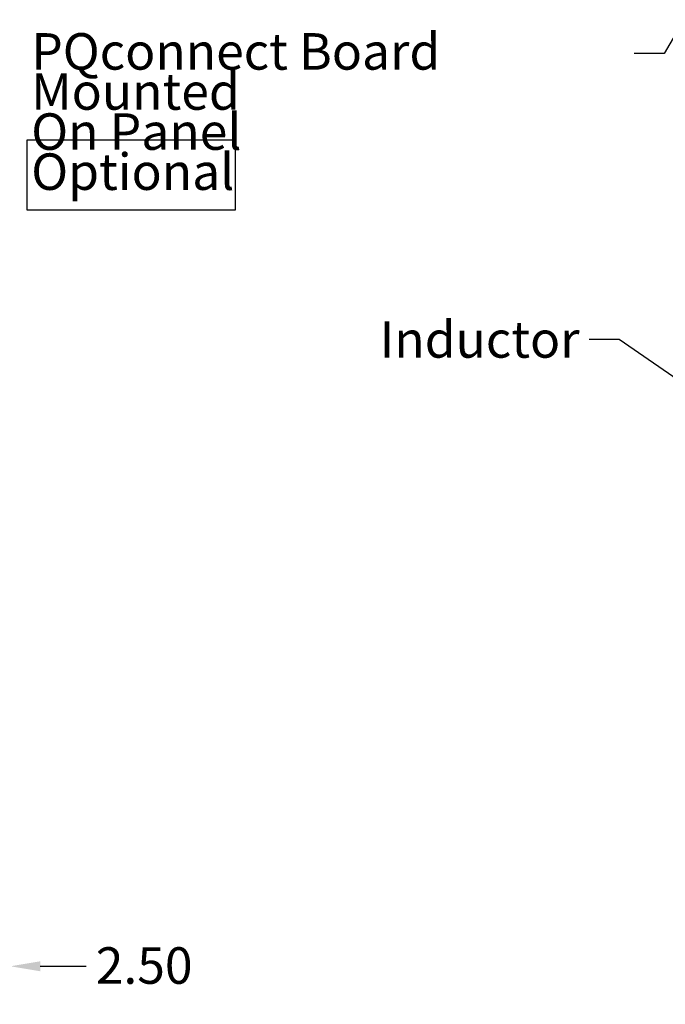
# Model space of a CAD drawing. Units: inches. Extents: x 0.5 to 21.5, y 0.2 to 16.7.
# Drawn here: x 9.9 to 12.1, y 4 to 7.2 of the extents above; entities that cross this region are included whole.
import ezdxf

# ---------------------------------------------------------------- set-up
doc = ezdxf.new("R2010")
doc.units = ezdxf.units.IN
doc.header["$MEASUREMENT"] = 0
for name, color, linetype, lineweight in [('Dimension (ANSI)', 7, 'Continuous', 25), ('Sketch Geometry (ANSI)', 7, 'Continuous', 25), ('Symbol (ANSI)', 7, 'Continuous', 25)]:
    doc.layers.add(name, color=color, linetype=linetype, lineweight=lineweight)
doc.styles.add('Note Text (ANSI)', font='tahoma.ttf')
doc.dimstyles.new('Default (ANSI)', dxfattribs={"dimtxt": 0.12, "dimasz": 0.098425, "dimexe": 0.125, "dimexo": 0.0625, "dimgap": 0.031496, "dimtad": 0, "dimtih": 1, "dimtoh": 1, "dimrnd": 1e-08, "dimzin": 0, "dimdsep": 46, "dimtxsty": 'Note Text (ANSI)', "dimcen": 0.09, "dimdle": 0.393701, "dimclrd": 256, "dimclre": 256, "dimclrt": 256, "dimadec": 0, "dimazin": 1, "dimtfac": 1, "dimtofl": 0, "dimtmove": 0, "dimatfit": 3, "dimfxl": 1, "dimtolj": 1, "dimtzin": 4, "dimlwd": -1, "dimlwe": -1, "dimarcsym": 0})
doc.dimstyles.new('Default (ANSI)$7', dxfattribs={"dimtxt": 0.12, "dimasz": 0.098425, "dimexe": 0.125, "dimexo": 0.0625, "dimgap": 0.031496, "dimtad": 0, "dimtih": 1, "dimtoh": 1, "dimrnd": 1e-08, "dimzin": 0, "dimdsep": 46, "dimtxsty": 'Note Text (ANSI)', "dimcen": 0.09, "dimdle": 0.393701, "dimclrd": 256, "dimclre": 256, "dimclrt": 256, "dimadec": 0, "dimazin": 1, "dimtfac": 1, "dimtofl": 0, "dimtmove": 0, "dimatfit": 3, "dimfxl": 1, "dimtolj": 1, "dimtzin": 4, "dimlwd": -1, "dimlwe": -1, "dimarcsym": 0})

# ---------------------------------------------------------------- blocks, each defined once
blk = doc.blocks.new('*D37')
at = {"layer": 'Defpoints', "color": 0, "transparency": 16777216}
for p in [(9.9081, 4.3495), (9.6581, 4.1933), (9.6581, 4.0784)]:
    blk.add_point(p, dxfattribs=at)
at = {"layer": 'Dimension (ANSI)', "transparency": 16777216}
for p, q in [((9.9081, 4.287), (9.9081, 3.9534)), ((9.6581, 4.1308), (9.6581, 3.9534)), ((9.5597, 4.0784), (9.4612, 4.0784)), ((10.0065, 4.0784), (10.1572, 4.0784))]:
    blk.add_line(p, q, dxfattribs=at)
for points in [[(9.5597, 4.0948), (9.5597, 4.062), (9.6581, 4.0784)], [(10.0065, 4.0948), (10.0065, 4.062), (9.9081, 4.0784)]]:
    blk.add_solid(points, dxfattribs=at)
at = {"layer": 'Dimension (ANSI)', "transparency": 16777216, "insert": (10.1887, 4.1409), "char_height": 0.12, "attachment_point": 1, "style": 'Note Text (ANSI)'}
blk.add_mtext('\\A1;2.50', dxfattribs=at)

msp = doc.modelspace()

# ---------------------------------------------------------------- linework, layer by layer
at = {"layer": 'Sketch Geometry (ANSI)'}
for p, q in [((9.9634, 6.7952), (10.6469, 6.7952)), ((9.9634, 6.5632), (9.9634, 6.7952)), ((10.6469, 6.7952), (10.6469, 6.5632)), ((10.6469, 6.5632), (9.9634, 6.5632))]:
    msp.add_line(p, q, dxfattribs=at)

# ---------------------------------------------------------------- texts
at = {"layer": 'Symbol (ANSI)', "insert": (9.9767, 7.1455), "char_height": 0.12, "width": 1.988558, "attachment_point": 1, "line_spacing_factor": 0.658589, "style": 'Note Text (ANSI)'}
msp.add_mtext('\\fTahoma|b0|i0;PQconnect Board Mounted \\P\\fTahoma|b0|i0;On Panel\\P\\fTahoma|b0|i0;Optional\\P', dxfattribs=at)
at = {"layer": 'Symbol (ANSI)', "insert": (11.7783, 6.1987), "char_height": 0.12, "width": 0.617212, "attachment_point": 3, "style": 'Note Text (ANSI)'}
msp.add_mtext('\\fTahoma|b0|i0;Inductor', dxfattribs=at)

# ---------------------------------------------------------------- dimensions: what is measured, and where the dimension line sits
at = {"layer": 'Dimension (ANSI)'}
dim = msp.add_linear_dim(base=(9.6581, 4.0784), p1=(9.9081, 4.3495), p2=(9.6581, 4.1933), dimstyle='Default (ANSI)', override={"dimgap": 0.031496, "dimtih": 0, "dimtoh": 0, "dimdec": 2, "dimlfac": 10, "dimtol": 0, "dimlim": 0, "dimtp": 0, "dimtm": 0, "dimtdec": 2, "dimatfit": 1}, dxfattribs=at)
dim.commit()
dim.dimension.update_dxf_attribs({"geometry": '*D37', "text_midpoint": (10.3411, 4.0784), "dimtype": 160})

# ---------------------------------------------------------------- leaders
at = {"layer": 'Symbol (ANSI)', "annotation_type": 0, "has_hookline": 1, "hookline_direction": 1}
for points, text_width in [([(12.4544, 7.7586), (12.056, 7.0789), (11.9575, 7.0789)], 0.0516), ([(12.6174, 5.6492), (11.9082, 6.1387), (11.8098, 6.1387)], 0.609)]:
    msp.add_leader(points, dimstyle='Default (ANSI)$7', override={"dimtad": 0}, dxfattribs=dict(at, text_width=text_width))

doc.saveas('drawing.dxf')
